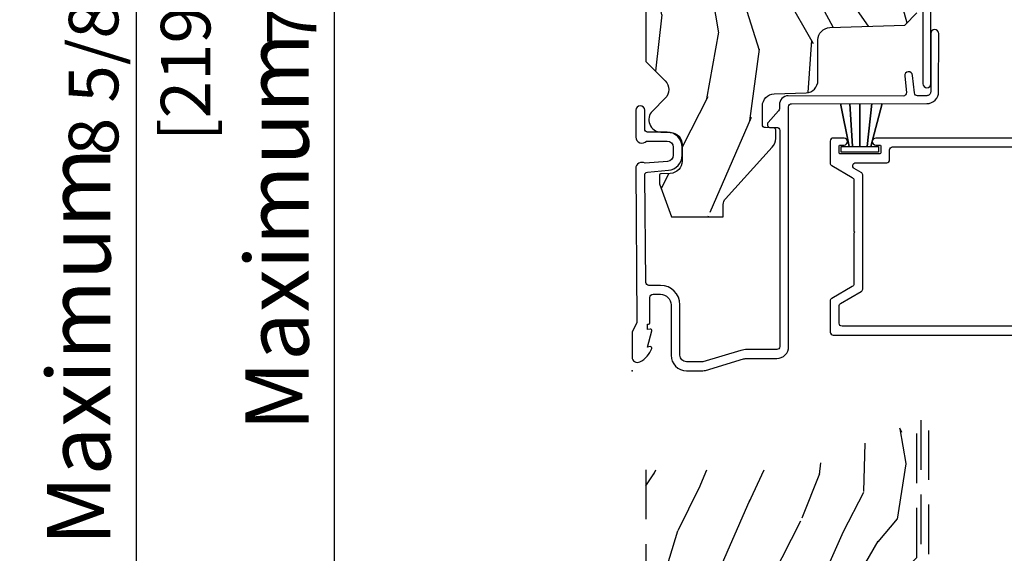
# Model space of a CAD drawing. Units: inches. Extents: x 2 to 172, y 0 to 92.
# Drawn here: x 22 to 27, y 73 to 76 of the extents above; entities that cross this region are included whole.
import ezdxf

# ---------------------------------------------------------------- set-up
doc = ezdxf.new("R2010")
doc.units = ezdxf.units.IN
doc.header["$MEASUREMENT"] = 0
doc.linetypes.add('HIDDEN', pattern=[0.375, 0.25, -0.125])
doc.layers.get('Defpoints').update_dxf_attribs({"color": 253})
doc.layers.add('ZP-ANNO-NPLT', color=7, linetype='Continuous', plot=False)
for name, color, linetype in [('ZP-ANNO-TEXT', 255, 'Continuous'), ('ZP-SECT-ALUM', 63, 'Continuous'), ('ZP-SECT-UNIT-DASH', 155, 'HIDDEN'), ('ZP-SECT-WDHA', 11, 'Continuous'), ('ZP-SECT-WOOD', 104, 'Continuous'), ('ZP-SECT-WSTP', 40, 'Continuous')]:
    doc.layers.add(name, color=color, linetype=linetype)
doc.styles.get("Standard").update_dxf_attribs({"font": 'arial.ttf'})
doc.dimstyles.new('3 inch Tick', dxfattribs={"dimtxt": 0.25, "dimasz": 0.125, "dimexe": 0.09375, "dimexo": 0.25, "dimgap": 0.0875, "dimtad": 1, "dimdec": 4, "dimzin": 10, "dimdsep": 46, "dimlunit": 5, "dimtxsty": 'Standard', "dimblk1": 'ARCHTICK', "dimblk2": 'ARCHTICK', "dimsah": 1, "dimcen": 0.09, "dimclrd": 256, "dimclre": 256, "dimclrt": 255, "dimadec": 3, "dimazin": 2, "dimtfac": 0.75, "dimtdec": 4, "dimtofl": 0, "dimtmove": 2, "dimatfit": 3, "dimfxl": 1, "dimfrac": 2, "dimtolj": 1, "dimtzin": 0, "dimlwd": -1, "dimlwe": -1, "dimarcsym": 0})

# ---------------------------------------------------------------- blocks, each defined once
blk = doc.blocks.new('101CS Vin21 LS IF C G2 (Dual .8125 in 3mm IG) V J L Sc')
at = {"layer": 'ZP-SECT-WDHA'}
h = blk.add_hatch(dxfattribs=at)
h.set_pattern_fill('WOOD3', color=256, scale=2, angle=163, pattern_type=2)
h.set_pattern_definition([(158.2363999999999, (10.90059362039426, -139.3251436170274), (20.45396798290167, -8.344771374467815), [0.240832, -23.84235799999999]), (174.3099, (10.67692791305758, -139.2358483127747), (-8.235181511295936, 0.4263690944681522), [0.305942, -9.892097999999999]), (207.9999999999999, (10.37249418398531, -139.2055150867157), (-0.5847435903937094, -1.91261010378108), [0.2262739999999999, -2.602152]), (209.8476, (10.17270595027558, -139.3117443749141), (-35.54768828883149, -20.50272857977592), [0.438634, -43.42479]), (175.9946, (9.792255577975396, -139.5300503854055), (18.38297247813529, -1.43747674324022), [0.2668339999999993, -26.41649399999995]), (162.9999999999999, (9.526074039141648, -139.5114120275354), (-2.497352921371545, -1.327866102480597), [0.4999999999999999, -1.5]), (153.5376999999999, (9.047921661160132, -139.365226175174), (8.978306718050995, -4.836323452587554), [0.24331, -11.922214]), (157.2894, (10.74271289984398, -139.8415481852475), (16.6287403265194, -7.175302374271592), [0.200998, -19.898754]), (162.9999999999999, (10.55729938274582, -139.7639477491837), (-2.497352921371545, -1.327866102480597), [0.2999999999999999, -1.7]), (191.3008, (10.27040795595691, -139.6762362377668), (-24.54716094300748, -5.04349939423971), [0.2952959999999999, -29.23435]), (215.1249999999999, (9.980836680745341, -139.7341022603738), (10.57415813511433, 7.224071108844607), [0.45607, -22.347438]), (202.2893999999999, (9.607817535375503, -139.9965078951981), (-14.3993751268171, -6.05458602495307), [0.284254, -28.141088]), (169.3402, (9.344803582213544, -140.1043209762324), (-15.88561928555968, 2.765334394382435), [0.362216, -17.748554]), (151.1113, (8.988839001877949, -140.0373193527708), (25.02229161617254, -13.9242548396384), [0.38833, -38.44464599999999]), (156.2902000000001, (10.56144244291588, -140.4344571339445), (-16.62874768410003, 7.175289077572964), [0.3423439999999993, -33.89213999999991]), (166.3664999999999, (10.24799369407737, -140.2967985641003), (-31.18650071420278, 7.44326367411109), [0.340588, -33.718186]), (196.6901, (9.917002642955467, -140.2165182796138), (4.409962367830816, 0.7431255040166713), [0.360556, -6.850548]), (210.4896, (9.571636875222012, -140.3200677193896), (-25.55825994297177, -15.19129255384613), [0.325576, -32.23206399999999]), (177.9314, (9.291080619776693, -140.4852590857818), (-22.79293410148565, 0.6943551067665581), [0.310484, -30.737866]), (162.9999999999999, (8.980799456609958, -140.474051954842), (-2.497352921371545, -1.327866102480597), [0.24, -1.76]), (150.0054, (8.751286315178831, -140.4038827457085), (-16.04400167334359, 9.08790552465111), [0.266834, -26.416494]), (162.9999999999999, (10.4070910513029, -138.8187295430719), (-2.497352921371545, -1.327866102480597), [0, -2]), (26.15239999999993, (10.05161420821644, -139.0237568925384), (-36.87554735843707, -18.00538888531857), [0.438634, -43.42478999999999]), (9.565100000000026, (9.860599832095957, -140.7430339231869), (2.497352076502219, 1.327869099233074), [0.178886, -4.29325]), (351.1301, (10.03699832942786, -140.7133090154655), (12.0603996767767, -1.59585204610721), [0.282842, -13.859292]), (319.8014, (10.31645852928642, -140.7569209025493), (8.393559450670804, -6.748938448303027), [0.152316, -15.07923]), (189.5651, (10.05161420821644, -139.0237568925384), (-2.497352076502219, -1.327869099233074), [0.223606, -4.24853]), (169.7098, (9.83111608655156, -139.0609130271902), (17.79822734718653, -3.350093459302562), [0.342344, -33.89214]), (152.8752999999999, (9.494277601335213, -138.999758837823), (-30.76012413734089, 15.67848221527705), [0.5688579999999999, -56.316992]), (152.6952, (10.96491539543327, -139.1147565707156), (-10.89091849633435, 5.421060729349787), [0.2236059999999996, -22.13707199999995]), (178.5241, (10.7662232173103, -139.0121826054381), (22.79293551970828, -0.6943538178398283), [0.37363, -36.989452]), (205.8789, (10.39271633469133, -139.0025592673342), (31.88084594068393, 15.34964888471386), [0.3821, -37.827846]), (197.6951999999999, (10.04893435979378, -139.1693344265622), (-23.21929303946758, -7.540852312839219), [0.316228, -31.306548]), (172.4623, (9.747668216393294, -139.2654526394076), (-10.14779136076372, 1.011111546693653), [0.364966, -11.80056]), (156.4181, (9.385856201963236, -139.2175771110652), (31.34488541092399, -13.76583238823938), [0.5234499999999999, -51.82156]), (154.8699, (10.8187295430719, -139.5929089486971), (10.89091361125097, -5.421068605812721), [0.2828419999999999, -13.859292]), (174.3099, (10.56265907959116, -139.4727926811362), (-8.235181511295936, 0.4263690944681522), [0.305942, -9.892097999999999]), (205.5103999999999, (10.25822535051887, -139.4424594550771), (26.88614988798455, 12.6938947911933), [0.325576, -32.232064]), (207.9999999999999, (9.964390434048752, -139.5826772922556), (-0.5847435903937094, -1.91261010378108), [0.367696, -2.460732]), (180.3539999999999, (9.639734554270447, -139.755299885578), (27.20289793979688, 0.04876202922805017), [0.335262, -33.190848]), (159.6335000000001, (9.304479861890002, -139.7573714156631), (30.01700107381326, -11.26852463519539), [0.3405879999999993, -33.7181859999999]), (145.8973, (8.985183678957029, -139.6388389409381), (-17.37187083675603, 11.58525502309057), [0.27203, -26.930912]), (154.2538, (10.67254369071053, -140.0710613266786), (-12.80351945054413, 6.005821017315293), [0.2630579999999993, -26.04283399999995]), (177.9314, (10.43559932234905, -139.9567924932122), (-22.79293410148565, 0.6943551067665581), [0.310484, -30.737866]), (195.0053999999999, (10.12531815918231, -139.9455853622724), (11.31727641611973, 2.81411421973526), [0.37736, -18.490604]), (212.8991, (9.760826296329597, -140.0432873679537), (28.64036637139408, 18.43175097613515), [0.4967899999999999, -49.18218]), (178.9454, (9.343707526626787, -140.3131242297084), (8.235181634652655, -0.4263644116476335), [0.291204, -14.269016]), (156.991, (9.052552458579314, -140.3077645328631), (-18.54135163249375, 7.760042155334046), [0.3821, -37.82784599999999]), (139.8014, (8.700851519502265, -140.1584110948299), (-8.3935594506708, 6.748938448303029), [0.152316, -15.07923]), (153.5376999999999, (10.49712066787689, -140.6448441802564), (8.978306718050995, -4.836323452587554), [0.24331, -11.922214]), (173.008, (10.27930239463466, -140.5364227808844), (-22.20819262847393, 2.606951578708777), [0.345254, -34.1801]), (200.4054, (9.93661647532386, -140.4943946866365), (-30.71134915766888, -11.52445423798902), [0.428018, -42.37384999999999]), (192.0546, (10.120199624514, -138.7310180316551), (-15.72724097270063, -3.557234008732978), [0.205912, -20.385348]), (173.7843, (9.918827597968374, -138.7740216004013), (32.35598179133584, -3.61806467381598), [0.427552, -42.327566]), (155.8750000000001, (9.493789864086082, -138.7277298648948), (12.80352490518391, -6.005810314090474), [0.4837359999999992, -15.64077999999998])])
edge = h.paths.add_edge_path()
edge.add_line((5.803551157215281, -0.999999999999968), (5.865551157215208, -0.9379999999999562))
edge.add_line((5.865551157215208, -0.9379999999999562), (5.865551157215208, -0.06249999999996803))
edge.add_line((5.865551157215208, -0.06249999999996803), (5.803051157215208, 3.197442310920451e-14))
edge.add_line((5.803051157215208, 3.197442310920451e-14), (5.553051157215208, 3.552713678800501e-15))
edge.add_line((5.553051157215208, 3.552713678800501e-15), (5.490551157215208, -0.06249999999996803))
edge.add_line((5.490551157215208, -0.06249999999996803), (4.355551157215217, -0.06249999999996803))
edge.add_line((4.355551157215217, -0.06249999999996803), (4.293051157215217, 3.197442310920451e-14))
edge.add_line((4.293051157215217, 3.197442310920451e-14), (3.083551157215197, 3.197442310920451e-14))
edge.add_line((3.083551157215197, 3.197442310920451e-14), (3.013551157215204, -0.06999999999998963))
edge.add_line((3.013551157215204, -0.06999999999998963), (2.271743916803189, -0.0699999999999612))
edge.add_arc((2.227551157215203, -0.05399999999994165), 0.04700000000002336, 199.9028018866882, 340.09719811331183, ccw=False)
edge.add_line((2.183358397627217, -0.0699999999999612), (1.561232398082325, -0.0699999999999612))
edge.add_line((1.561232398082325, -0.0699999999999612), (1.463391777648781, -0.1678406204335339))
edge.add_arc((1.41955115721521, -0.1239999999999704), 0.06200000000000128, 224.9999999999951, 315.00000000000495, ccw=False)
edge.add_line((1.375710536781639, -0.1678406204335339), (1.311041227078846, -0.1031713107307404))
edge.add_arc((1.267200606645275, -0.1470119311643003), 0.06199999999999631, 44.99999999999716, 177.9999999999827)
edge.add_line((1.205238375370101, -0.1448481623687279), (1.203551157215202, -0.1931637687955536))
edge.add_arc((1.141588925940027, -0.1909999999999847), 0.06199999999999648, 270.0000000000051, 357.9999999999882, ccw=False)
edge.add_line((1.141588925940027, -0.2529999999999824), (1.058513388490383, -0.2529999999999824))
edge.add_arc((1.058513388490383, -0.1909999999999918), 0.0619999999999917, 182.0000000000076, 269.9999999999992, ccw=False)
edge.add_line((0.9965511572152081, -0.1931637687955536), (0.9949618164829133, -0.1476510050329374))
edge.add_arc((0.9849679082127238, -0.1479999999999677), 0.009999999999994893, 2.000000000033781, 90.0000000000216)
edge.add_line((0.9849679082127238, -0.1379999999999733), (0.9435511572151825, -0.1379999999999733))
edge.add_line((0.9435511572151825, -0.1379999999999733), (0.7765511572152093, -0.1987830291224064))
edge.add_line((0.7765511572152093, -0.1987830291224064), (0.7765511572152093, -0.459999999999976))
edge.add_line((0.7765511572152093, -0.459999999999976), (0.8391541875955397, -0.459999999999976))
edge.add_arc((0.8391541875955539, -0.5019999999999811), 0.04200000000000426, 45.000000000012506, 90.0000000000141, ccw=False)
edge.add_line((0.8688526724053816, -0.4723015151901357), (1.128391777648773, -0.7068406204335268))
edge.add_arc((1.172232398082343, -0.6629999999999612), 0.06200000000000684, 224.9999999999933, 269.9999999999951)
edge.add_line((1.172232398082343, -0.7249999999999694), (1.216093810746571, -0.7249999999999694))
edge.add_arc((1.216093810746571, -0.7149999999999714), 0.009999999999995013, 269.9999999999797, 357.9999999999653)
edge.add_line((1.226087719016761, -0.7153489949670053), (1.227551157215203, -0.6734416080527446))
edge.add_arc((1.243541410447506, -0.6739999999999853), 0.01599999999999721, 89.99999999999841, 177.9999999999884, ccw=False)
edge.add_line((1.243541410447506, -0.6579999999999906), (1.336588925940021, -0.6579999999999622))
edge.add_arc((1.336588925940006, -0.7199999999999633), 0.0620000000000015, 1.9999999999901092, 89.99999999998948, ccw=False)
edge.add_line((1.398551157215195, -0.7178362312044193), (1.403276898961309, -0.8781637687955289))
edge.add_arc((1.465239130236498, -0.8759999999999799), 0.06200000000000327, 181.9999999999916, 269.9999999999879)
edge.add_line((1.465239130236483, -0.9379999999999846), (1.670588925940024, -0.9379999999999846))
edge.add_arc((1.670588925940024, -0.9999999999999751), 0.06199999999999006, 2.0000000000060822, 90.00000000000063, ccw=False)
edge.add_line((1.732551157215198, -0.9978362312044133), (1.745756927015464, -1.375999999999973))
edge.add_line((1.745756927015464, -1.375999999999973), (1.807756927015447, -1.437999999999985))
edge.add_line((1.807756927015447, -1.437999999999985), (3.359720176661995, -1.437999999999985))
edge.add_arc((3.35972017666198, -1.376000000000069), 0.0619999999999139, 270.0000000000082, 358.0000000000093)
edge.add_line((3.421682407937084, -1.378163768795613), (3.431064672610319, -1.109490861245401))
edge.add_line((3.431064672610319, -1.109490861245401), (3.335551157215207, -1.104485210012026))
edge.add_line((3.335551157215207, -1.104485210012026), (3.341308112401919, -0.9946359611890294))
edge.add_line((3.341308112401919, -0.9946359611890294), (3.443660070151964, -0.999999999999968))
edge.add_line((3.443660070151964, -0.999999999999968), (3.973761469783994, -0.9999999999999964))
edge.add_arc((3.97376146978398, -0.9379999999999882), 0.06200000000000805, 270.0000000000172, 358.0000000000304)
edge.add_line((4.035723701059169, -0.9401637687955109), (4.0425511572152, -0.7446510050329458))
edge.add_arc((4.052545065485404, -0.7449999999999584), 0.01000000000000788, 90.00000000005599, 178.0000000000589, ccw=False)
edge.add_line((4.05254506548539, -0.7349999999999532), (4.101557248945028, -0.7349999999999532))
edge.add_arc((4.101557248945014, -0.7449999999999584), 0.010000000000007, 1.9999999999380975, 89.99999999994913, ccw=False)
edge.add_line((4.111551157215217, -0.7446510050329458), (4.118378613371249, -0.9401637687955393))
edge.add_arc((4.180340844646423, -0.9380000000000024), 0.0619999999999934, 181.9999999999832, 269.9999999999968)
edge.add_line((4.180340844646423, -0.9999999999999964), (5.803551157215281, -0.999999999999968))
at = {"layer": 'ZP-ANNO-NPLT'}
blk.add_point((0, 3.552713678800501e-15), dxfattribs=at)
at = {"layer": 'ZP-SECT-ALUM', "flags": 128}
for points in [[(1.219999999999999, -0.06399999999996098), (1.315500000000014, -0.0639999999999894, 1), (1.315500000000014, -0.01899999999997348), (1.180000000000007, -0.01899999999997348, 0.699052197808712), (1.159999999999997, -0.07368543856460619), (1.160000000000025, -0.1769999999999605, -0.4142135623730949), (1.129000000000019, -0.2079999999999664), (1.088176526631742, -0.2079999999999664, -0.3888787318530328), (1.057294490990898, -0.1797018280251415), (1.047372572803937, -0.06629378420444354, 0.5873362622314464), (1.021000000000015, -0.01899999999997348), (0.2504092751525491, -0.02500000000003055, -0.1053572404191309), (0.2438868617065282, -0.02361020611902731), (0.19411313829346, -0.00138979388099969, 0.105357240419126), (0.1875907248474675, 3.552713678800501e-15), (0.06900000000001683, 3.552713678800501e-15, 0.5602055028645834), (0.04494949289460237, -0.03927082344315735, 0.1875261658577898), (0.112550330234086, -0.09955737127495112, 0.5801720142766194), (0.1218936542711049, -0.09178446275629071), (0.1194630815725759, -0.07799999999997098), (0.2011988260668431, -0.09976430132845948, 0.5481110662885297), (0.2098936542710987, -0.09178446275629071), (0.2074630815725698, -0.0779999999999994), (0.2350000000000136, -0.07799999999997098), (0.2350000000000136, -0.08300527610213848, 0.4142135623730872), (0.2420000000000186, -0.09000527610214348), (0.3700000000000045, -0.09000527610214348, -0.4142135623730829), (0.3859999999999957, -0.1060052761021346), (0.3859999999999957, -0.1439999999999735, -0.4142135623730949), (0.3329999999999984, -0.1969999999999992), (0.07800000000000296, -0.1969999999999992, 0.414213562373099), (0, -0.2749999999999737), (2.842170943040401e-14, -0.3574055902767235, 0.07288201792566641), (0.001892089726766244, -0.3703171382812762), (0.05947721369767578, -0.5625771489583222, -0.07288201792566615), (0.06200000000001182, -0.5797925462977069), (0.0619999999999834, -0.7302200261182996, 0.4180014854047192), (0.1227749046439897, -0.7902150219329052), (1.333349567878017, -0.7902150219329052, -0.4142135623730948), (1.348542042992662, -0.8050200447255484), (1.348638168419001, -1.487925300012986, 0.4142135623730935), (1.40940806887761, -1.547145391183559), (1.702646443978693, -1.547941311057755, 1), (1.702129840882691, -1.507944647181361), (1.408891465781579, -1.507148727307165, -0.4142135623731867), (1.388634832295395, -1.487408696916983), (1.3880363674877, -1.441074100902593, -0.3888787318530622), (1.402434802553131, -1.424947683836788), (1.491464256320569, -1.415998585084477, 1), (1.487463680107737, -1.376199145516008), (1.404701825938758, -1.384518235149155, -0.4400105308918184), (1.387102929903051, -1.368805100560163), (1.388344980708055, -0.7879677984652425, 0.4142135623731112), (1.342767555364091, -0.7435527300873126), (1.322507682470302, -0.7438131824353285, -0.1886808286207115), (1.312276997213928, -0.739961605863865), (1.253110741921972, -0.6866880703130356, 0.654007821741649), (1.228075033872955, -0.6980289688561889), (1.228488316349768, -0.7300262999572986, -0.4142135623731233), (1.213683293557125, -0.7452187750719723), (0.1221937261609867, -0.7452187750719723, -0.4180014854046655), (0.1069999999999993, -0.730220026118328), (0.1069999999999993, -0.5797925462976501, 0.07288201792566687), (0.1025851239709255, -0.5496656009537411), (0.04500000000001592, -0.3574055902766951), (0.04500000000001592, -0.2749999999999737, -0.414213562373095), (0.07800000000000296, -0.2419999999999867), (0.3329999999999984, -0.2419999999999867, 0.4142135623730911), (0.4310000000000116, -0.1439999999999735), (0.4309999999999832, -0.08500000000003283, -0.4142135623730958), (0.445999999999998, -0.07000000000001805), (0.988255032389759, -0.06399999999996098, -0.3888787318530059), (1.003197952861143, -0.07769266385875184), (1.012465729576775, -0.1836238364487564, 0.3888787318530844), (1.088176526631742, -0.2529999999999824), (1.129000000000019, -0.2529999999999824, 0.4142135623730951), (1.205000000000013, -0.1769999999999605), (1.205000000000013, -0.07899999999997576, -0.414213562373095)], [(3.471064668626241, -1.452942979119552), (3.471064668626241, -1.085942979119562, 0.4142135623730951), (3.416064668626234, -1.030942979119555), (3.366064668626223, -1.030942979119555, 1), (3.366064668626223, -1.070942979119575), (3.416064668626234, -1.070942979119547, -0.4142135623731055), (3.43106466862622, -1.085942979119562), (3.431064668626249, -1.452942979119552, -0.4142135623731178), (3.416064668626234, -1.467942979119567), (1.449064668626249, -1.467942979119567, 1), (1.449064668626249, -1.507942979119559), (3.416064668626234, -1.507942979119559, 0.4142135623730947)]]:
    blk.add_lwpolyline(points, format="xyb", close=True, dxfattribs=at)
at = {"layer": 'ZP-SECT-ALUM'}
for points in [[(1.17485448631615, -3.001698839066517), (1.17485448631615, -1.230007747852536, 0.9999999999999998), (1.139854486316125, -1.230007747852536), (1.139854486316125, -1.250007755581674, -0.4142135623730951), (1.134854486316129, -1.255007755581669), (1.099854486316104, -1.255007755581669, -0.4142135623730951), (1.094854486316109, -1.250007755581674), (1.094854486316109, -1.050007755581671, -0.4142135623730951), (1.099854486316104, -1.045007755581661), (1.134854486316129, -1.045007755581675, -0.4142135623730951), (1.139854486316125, -1.050007755581671), (1.139854486316125, -1.070007747852539, 0.9999999999999998), (1.17485448631615, -1.070007747852539), (1.17485448631615, -1.015000000000011, 0.4142135623730951), (1.159854486316164, -1.000000000000011), (1.048657817704196, -1.000000000000011, 0.2679553583470789), (1.035667264064813, -1.007500298929838), (0.9756175454920992, -1.111514990029004, -0.2679553583472531), (0.9626269918527157, -1.119015288958845), (0.7051084863161634, -1.119015288958831), (0.700108486316168, -1.124015288958827), (0.6951084863161725, -1.119015288958831), (0.4383319807795658, -1.119015288958817), (0.4383318313164466, -1.119015202665135, -0.2679553583467398), (0.4253412776770631, -1.111514903735323), (0.3652882450011532, -1.00749999999999, 0.2679491924311208), (0.3522978639443579, -0.9999999999999964), (0.1948544863161317, -0.9999999999999964, 0.4142135623730951), (0.1798544863161453, -1.014999999999983), (0.1798544863161453, -3.209698839066558, 0.4142135623730909)], [(0.2248544863161044, -3.179698839066557), (0.2248544863161044, -1.059999999999999, -0.4142135623730951), (0.2398544863161476, -1.044999999999984), (0.3263197024656108, -1.044999999999984, -0.2679553583471536), (0.3393102561049943, -1.052500298929825), (0.3993599746777079, -1.156514990028992, 0.2679553583471902), (0.4123505283170914, -1.164015288958833), (0.9886084443150764, -1.164015288958833, 0.2679553583470632), (1.001598997954517, -1.156514990029006), (1.021863932676723, -1.121413228099438, -0.7673361281241773), (1.04985448631615, -1.128912929169612), (1.04985448631615, -1.28500775558167, 0.4142135623730951), (1.064854486316136, -1.300007755581671), (1.114854486316148, -1.300007755581671, -0.4142135623730951), (1.129854486316134, -1.315007755581671), (1.129854486316134, -2.615515288958829, -0.9999999999999998)]]:
    blk.add_lwpolyline(points, format="xyb", dxfattribs=at)
at = {"layer": 'ZP-SECT-WOOD', "flags": 128}
blk.add_lwpolyline([(2.183358397627217, -0.0699999999999612), (1.561232398082325, -0.0699999999999612), (1.463391777648781, -0.1678406204335339, -0.4142135623731455), (1.375710536781639, -0.1678406204335339), (1.311041227078846, -0.1031713107307404, 0.6556287290969474), (1.205238375370101, -0.1448481623687279), (1.203551157215202, -0.1931637687955536, -0.4040262258350708), (1.141588925940027, -0.2529999999999824), (1.058513388490383, -0.2529999999999824, -0.4040262258351139), (0.9965511572152081, -0.1931637687955536), (0.9949618164829133, -0.1476510050329374, 0.4040262258350961), (0.9849679082127238, -0.1379999999999733), (0.9435511572151825, -0.1379999999999733), (0.7765511572152093, -0.1987830291224064), (0.7765511572152093, -0.459999999999976), (0.8391541875955397, -0.459999999999976, -0.1989123673796648), (0.8688526724053816, -0.4723015151901357), (1.128391777648773, -0.7068406204335282, 0.1989123673796664), (1.172232398082343, -0.7249999999999694), (1.216093810746571, -0.7249999999999694, 0.4040262258350844), (1.226087719016761, -0.7153489949670053), (1.227551157215203, -0.6734416080527446, -0.4040262258351061), (1.243541410447506, -0.6579999999999906), (1.336588925940021, -0.6579999999999622, -0.404026225835154), (1.398551157215195, -0.7178362312044193), (1.403276898961309, -0.8781637687955275, 0.4040262258351383), (1.465239130236483, -0.9379999999999846), (1.670588925940024, -0.9379999999999846, -0.4040262258351288), (1.732551157215198, -0.9978362312044133), (1.745756927015464, -1.375999999999973), (1.807756927015447, -1.437999999999985)], format="xyb", dxfattribs=at)
at = {"layer": 'ZP-SECT-WSTP'}
blk.add_lwpolyline([(1.132929834762621, -1.204475077451416), (1.132929834762621, -1.243892060272184), (1.102929834762648, -1.243892060272184), (1.102929834762648, -1.055892060272196), (1.132929834762621, -1.055892060272196), (1.132929834762621, -1.095309043092964), (1.348576810398583, -1.052018628971602), (1.132929834762621, -1.095309043092964), (1.132929834762621, -1.112850498303242), (1.348583553453537, -1.099923411751419), (1.132929834762621, -1.112850498303242), (1.132929834762621, -1.14989206027219), (1.348590582744336, -1.149861703965538), (1.132929834762621, -1.14989206027219), (1.132929834762621, -1.186933622241138), (1.34859904181566, -1.209957606591068), (1.132929834762621, -1.186933622241138), (1.132929834762621, -1.204475077451416), (1.348606370244738, -1.262021071187011), (1.132929834762621, -1.204475077451416)], dxfattribs=at)
blk = doc.blocks.new('_ArchTick')
at = {"color": 0, "linetype": 'ByBlock', "const_width": 0.15}
blk.add_lwpolyline([(-0.5, -0.5), (0.5, 0.5)], dxfattribs=at)
blk = doc.blocks.new('*D162')
at = {"layer": 'Defpoints', "color": 0, "transparency": 16777216}
for p in [(22.50000000000055, 80.11555115721525), (24.99949999999998, 80.11555115721525), (25.00000000000002, 71.50000000000003)]:
    blk.add_point(p, dxfattribs=at)
at = {"layer": 'ZP-ANNO-TEXT', "color": 2, "transparency": 16777216}
for p, q in [((24.74949999999998, 80.11555115721525), (22.40625000000055, 80.11555115721525)), ((22.50000000000055, 71.50000000000003), (22.50000000000055, 80.11555115721525)), ((24.75000000000002, 71.50000000000003), (22.40625000000055, 71.50000000000003))]:
    blk.add_line(p, q, dxfattribs=at)
at = {"layer": 'ZP-ANNO-TEXT', "color": 2, "transparency": 16777216, "xscale": 0.125, "yscale": 0.125, "zscale": 0.125}
for p, rotation in [((22.50000000000055, 80.11555115721525), 90), ((22.50000000000055, 71.50000000000003), 270)]:
    blk.add_blockref('_ArchTick', p, dxfattribs=dict(at, rotation=rotation))
at = {"layer": 'ZP-ANNO-TEXT', "color": 255, "transparency": 16777216, "char_height": 0.25, "attachment_point": 5, "rotation": 90}
for s, insert in [('\\A1;8 5/8"', (22.28323669849989, 75.80777557860762)), ('\\A1;[219] ', (22.7477148703962, 75.80777557860762))]:
    blk.add_mtext(s, dxfattribs=dict(at, insert=insert))
blk = doc.blocks.new('*D163')
at = {"layer": 'Defpoints', "color": 0, "transparency": 16777216}
for p in [(23.49955062598284, 80.11555115721525), (24.99949999999998, 80.11555115721525), (24.21250490200315, 72.80356009697249)]:
    blk.add_point(p, dxfattribs=at)
at = {"layer": 'ZP-ANNO-TEXT', "color": 2, "transparency": 16777216}
for p, q in [((24.74949999999998, 80.11555115721525), (23.40580062598284, 80.11555115721525)), ((23.49955062598284, 72.80356009697249), (23.49955062598284, 80.11555115721525)), ((23.96250490200315, 72.80356009697249), (23.40580062598284, 72.80356009697249))]:
    blk.add_line(p, q, dxfattribs=at)
at = {"layer": 'ZP-ANNO-TEXT', "color": 2, "transparency": 16777216, "xscale": 0.125, "yscale": 0.125, "zscale": 0.125}
for p, rotation in [((23.49955062598284, 80.11555115721525), 90), ((23.49955062598284, 72.80356009697249), 270)]:
    blk.add_blockref('_ArchTick', p, dxfattribs=dict(at, rotation=rotation))
at = {"layer": 'ZP-ANNO-TEXT', "color": 255, "transparency": 16777216, "char_height": 0.25, "attachment_point": 5, "rotation": 90}
for s, insert in [('\\A1;7 5/16"', (23.28278732448218, 76.45955562709386)), ('\\A1;[186]', (23.74726549637849, 76.45955562709386))]:
    blk.add_mtext(s, dxfattribs=dict(at, insert=insert))
blk = doc.blocks.new('112FCD - Dashed Fin - 42G7')
blk.add_point((0, 0))
at = {"layer": 'ZP-SECT-UNIT-DASH', "ltscale": 0.75}
blk.add_lwpolyline([(1.15295557149814, -0.07115252081361234), (1.151364816165582, -0.1757051039482747, -0.4065052828544343), (1.121703547165893, -0.2052468369066105), (1.097568489408701, -0.205516570432664, -0.4174906031061478), (1.067233230195654, -0.1755184438034831), (1.067233230195654, 0.01211505884185726, -0.4142135623730951), (1.097233230195656, 0.0421150588418584), (1.271749999999983, 0.0421150588418584, 0.4142135623730982), (1.301749999999984, 0.07211505884185954), (1.301749999999984, 0.6249999999999858)], format="xyb", dxfattribs=at)
blk = doc.blocks.new('127MFD - InSwing Door Dashed Max Jamb Depth')
at = {"layer": 'ZP-SECT-UNIT-DASH'}
h = blk.add_hatch(dxfattribs=at)
h.set_pattern_fill('WOOD3', color=256, scale=2, angle=73, style=0, pattern_type=2)
h.set_pattern_definition([(68.23640000000003, (-1.369899539240635, -1.844435870393127), (-8.34477137446781, -20.45396798290167), [0.240832, -23.842358]), (84.3099, (-1.280604234987919, -1.620770163056449), (0.42636909446815, 8.235181511295936), [0.305942, -9.892097999999999]), (118, (-1.250271008928877, -1.316336433984176), (-1.91261010378108, 0.5847435903937088), [0.226274, -2.602152]), (119.8476, (-1.356500297127326, -1.116548200274451), (-20.50272857977592, 35.54768828883149), [0.4386339999999998, -43.42478999999997]), (85.9946, (-1.574806307618672, -0.7360978279742625), (-1.437476743240215, -18.38297247813529), [0.2668339999999998, -26.41649399999999]), (73, (-1.556167949748541, -0.4699162891405138), (-1.327866102480597, 2.497352921371545), [0.5, -1.5]), (63.53769999999998, (-1.409982097387172, 0.008236088841002243), (-4.836323452587552, -8.978306718050995), [0.24331, -11.922214]), (67.28939999999999, (-1.886304107460674, -1.686555149842846), (-7.175302374271586, -16.6287403265194), [0.200998, -19.898754]), (73, (-1.808703671396856, -1.501141632744691), (-1.327866102480597, 2.497352921371545), [0.3, -1.7]), (101.3008, (-1.720992159980042, -1.214250205955778), (-5.043499394239715, 24.54716094300748), [0.295296, -29.23435]), (125.125, (-1.778858182586958, -0.9246789307442072), (7.224071108844608, -10.57415813511433), [0.45607, -22.347438]), (112.2894, (-2.041263817411277, -0.551659785374369), (-6.054586024953074, 14.3993751268171), [0.2842539999999998, -28.14108799999999]), (79.3402, (-2.149076898445628, -0.2886458322124099), (2.76533439438243, 15.88561928555968), [0.362216, -17.748554]), (61.11129999999999, (-2.082075274983964, 0.06731874812318495), (-13.92425483963839, -25.02229161617255), [0.38833, -38.444646]), (66.29019999999998, (-2.479213056157747, -1.505284692914742), (7.17528907757296, 16.62874768410003), [0.342344, -33.89214]), (76.3665, (-2.341554486313498, -1.191835944076217), (7.443263674111081, 31.18650071420278), [0.340588, -33.718186]), (106.6901, (-2.261274201827035, -0.8608448929543329), (0.7431255040166724, -4.409962367830815), [0.360556, -6.850548]), (120.4896, (-2.364823641602811, -0.5154791252208781), (-15.19129255384614, 25.55825994297176), [0.325576, -32.232064]), (87.93140000000001, (-2.530015007994947, -0.2349228697755592), (0.6943551067665528, 22.79293410148564), [0.310484, -30.737866]), (73, (-2.518807877055167, 0.07535829339117583), (-1.327866102480597, 2.497352921371545), [0.24, -1.76]), (60.00539999999998, (-2.448638667921713, 0.3048714348223029), (9.087905524651106, 16.04400167334359), [0.266834, -26.416494]), (73, (-0.8634854652850947, -1.350933301301765), (-1.327866102480597, 2.497352921371545), [0, -2]), (296.1524000000001, (-1.068512814751642, -0.9954564582153012), (-18.00538888531858, 36.87554735843706), [0.438634, -43.42479]), (279.5651, (-2.787789845400084, -0.8044420820948233), (1.327869099233074, -2.497352076502219), [0.1788859999999999, -4.293249999999996]), (261.1301, (-2.758064937678682, -0.9808405794267259), (-1.595852046107206, -12.0603996767767), [0.282842, -13.859292]), (229.8014, (-2.801676824762524, -1.260300779285288), (-6.748938448303024, -8.393559450670804), [0.152316, -15.07923]), (99.56509999999996, (-1.068512814751642, -0.9954564582153012), (-1.327869099233074, 2.497352076502219), [0.2236059999999999, -4.248529999999999]), (79.7098, (-1.105668949403409, -0.7749583365504122), (-3.350093459302556, -17.79822734718652), [0.342344, -33.89214]), (62.87529999999996, (-1.044514760036193, -0.4381198513340792), (15.67848221527704, 30.76012413734089), [0.568858, -56.31699200000001]), (62.69520000000001, (-1.159512492928769, -1.908757645432118), (5.421060729349783, 10.89091849633435), [0.223606, -22.137072]), (88.5241, (-1.056938527651241, -1.710065467309164), (-0.6943538178398221, -22.79293551970828), [0.37363, -36.989452]), (115.8789, (-1.047315189547362, -1.336558584690195), (15.34964888471387, -31.88084594068392), [0.3821, -37.827846]), (107.6952, (-1.214090348775386, -0.9927766097926423), (-7.540852312839225, 23.21929303946757), [0.316228, -31.306548]), (82.4623, (-1.310208561620811, -0.6915104663921596), (1.01111154669365, 10.14779136076372), [0.364966, -11.80056]), (66.41809999999998, (-1.262333033278409, -0.329698451962102), (-13.76583238823937, -31.34488541092399), [0.52345, -51.82156]), (64.86989999999992, (-1.637664870910285, -1.762571793070748), (-5.421068605812717, -10.89091361125097), [0.282842, -13.859292]), (84.3099, (-1.517548603349397, -1.506501329590009), (0.42636909446815, 8.235181511295936), [0.305942, -9.892097999999999]), (115.5104, (-1.487215377290354, -1.202067600517736), (12.69389479119331, -26.88614988798455), [0.325576, -32.232064]), (118, (-1.627433214468766, -0.9082326840476043), (-1.91261010378108, 0.5847435903937088), [0.367696, -2.460732]), (90.35399999999996, (-1.800055807791239, -0.5835768042693132), (0.04876202922805728, -27.20289793979688), [0.335262, -33.190848]), (69.63350000000003, (-1.802127337876271, -0.2483221118888679), (-11.26852463519538, -30.01700107381327), [0.340588, -33.718186]), (55.89729999999997, (-1.683594863151285, 0.07097407104411957), (11.58525502309056, 17.37187083675603), [0.27203, -26.930912]), (64.2538, (-2.115817248891801, -1.616385940709392), (6.005821017315288, 12.80351945054413), [0.263058, -26.042834]), (87.93140000000001, (-2.001548415425361, -1.379441572347901), (0.6943551067665528, 22.79293410148564), [0.310484, -30.737866]), (105.0054, (-1.990341284485581, -1.06916040918118), (2.814114219735262, -11.31727641611973), [0.37736, -18.490604]), (122.8991, (-2.088043290166922, -0.7046685463284632), (18.43175097613515, -28.64036637139408), [0.49679, -49.18218]), (88.94539999999999, (-2.357880151921592, -0.287549776625653), (-0.4263644116476313, -8.235181634652655), [0.291204, -14.269016]), (66.99100000000001, (-2.352520455076274, 0.003605291421820311), (7.760042155334039, 18.54135163249375), [0.3821, -37.827846]), (49.80139999999996, (-2.203167017043114, 0.3553062304988686), (6.748938448303026, 8.393559450670802), [0.152316, -15.07923]), (63.53769999999998, (-2.689600102469626, -1.440962917875751), (-4.836323452587552, -8.978306718050995), [0.24331, -11.922214]), (83.00800000000001, (-2.581178703097635, -1.223144644633521), (2.606951578708771, 22.20819262847393), [0.345254, -34.1801]), (110.4054, (-2.539150608849695, -0.8804587253227254), (-11.52445423798903, 30.71134915766887), [0.428018, -42.37385]), (102.0546, (-0.7757739538682813, -1.064041874512853), (-3.557234008732982, 15.72724097270063), [0.205912, -20.385348]), (83.7843, (-0.8187775226144964, -0.8626698479672399), (-3.618064673815971, -32.35598179133584), [0.4275519999999998, -42.32756599999997]), (65.87499999999999, (-0.772485787107982, -0.4376321140849484), (-6.00581031409047, -12.80352490518391), [0.4837359999999999, -15.64078])])
edge = h.paths.add_edge_path()
edge.add_line((1.433999999999983, -0.25), (0.8749999999999858, -0.5))
edge.add_line((0.8749999999999858, -0.5), (0.06999999999997897, -0.5))
edge.add_line((0.06999999999997897, -0.5), (0.06999999999997897, -1.178767601917627))
edge.add_line((0.06999999999997897, -1.178767601917627), (0.1678406204335232, -1.276608222351172))
edge.add_arc((0.1239999999999526, -1.320448842784742), 0.06200000000000661, 315, 405, ccw=False)
edge.add_line((0.1678406204335232, -1.364289463218313), (0.1031713107307439, -1.428958772921135))
edge.add_arc((0.1470119311642861, -1.472799393354705), 0.06199999999998652, 494.9999999999814, 628.0000000000132)
edge.add_line((0.1448481623687456, -1.53476162462988), (0.2081637687955151, -1.53644884278475))
edge.add_arc((0.2059999999999178, -1.598411074059968), 0.06200000000003457, 359.99999999998687, 447.99999999996203, ccw=False)
edge.add_line((0.267999999999958, -1.598411074059982), (0.2679999999999438, -1.691486611509561))
edge.add_arc((0.2059999999999178, -1.691486611509589), 0.06200000000002603, 272.00000000005156, 360.00000000002626, ccw=False)
edge.add_line((0.2081637687955293, -1.753448842784792), (0.1476510050329551, -1.755038183517058))
edge.add_arc((0.1479999999999535, -1.765032091787248), 0.009999999999997535, 451.9999999998477, 540)
edge.add_line((0.1379999999999626, -1.765032091787248), (0.1379999999999626, -1.806448842784789))
edge.add_line((0.1379999999999626, -1.806448842784789), (0.1987830291223958, -1.973448842784762))
edge.add_line((0.1987830291223958, -1.973448842784762), (0.4599999999999653, -1.973448842784762))
edge.add_line((0.4599999999999653, -1.973448842784762), (0.460000000000008, -1.910845812404389))
edge.add_arc((0.5019999999999953, -1.910845812404446), 0.04199999999998738, 494.9999999999314, 539.9999999999225, ccw=False)
edge.add_line((0.4723015151902104, -1.88114732759459), (0.7318406204335446, -1.621608222351185))
edge.add_arc((0.6879999999999882, -1.577767601917614), 0.06199999999999656, 314.9999999999907, 359.9999999999868)
edge.add_line((0.7499999999999858, -1.577767601917628), (0.7499999999999716, -1.5339061892534))
edge.add_arc((0.7399999999999665, -1.5339061892534), 0.01000000000000512, 360, 447.9999999999895)
edge.add_line((0.7403489949669932, -1.523912280983211), (0.6984416080527183, -1.522448842784797))
edge.add_arc((0.6989999999999981, -1.506458589552466), 0.01600000000002734, 179.9999999998982, 267.9999999998609, ccw=False)
edge.add_line((0.6829999999999785, -1.506458589552437), (0.6829999999999643, -1.413411074059979))
edge.add_arc((0.7450000000000045, -1.413411074059979), 0.06200000000004025, 452.0000000000375, 540, ccw=False)
edge.add_line((0.7428362312044072, -1.351448842784748), (0.8781637687955453, -1.346723101038663))
edge.add_arc((0.8759999999999906, -1.284760869763488), 0.06199999999999048, 272, 360)
edge.add_line((0.937999999999974, -1.284760869763488), (0.937999999999974, -1.079411074059976))
edge.add_arc((0.9999999999999716, -1.079411074059976), 0.06199999999999761, 452.0000000000131, 540, ccw=False)
edge.add_line((0.9978362312044027, -1.017448842784802), (1.375999999999962, -1.004243072984536))
edge.add_line((1.375999999999962, -1.004243072984536), (1.437999999999974, -0.9422430729845246))
edge.add_line((1.437999999999974, -0.9422430729845246), (1.433999999999983, -0.25))
at = {"layer": 'ZP-ANNO-NPLT'}
blk.add_point((0, -2.75), dxfattribs=at)
at = {"layer": 'ZP-SECT-UNIT-DASH'}
for points in [[(0.06999999999997897, -0.5), (0.06999999999997897, -1.178767601917627), (0.1678406204335232, -1.276608222351172, -0.4142135623729657), (0.1678406204335374, -1.364289463218284), (0.1031713107307297, -1.428958772921163, 0.6615537708095014), (0.1458726649411943, -1.534788925313507), (0.2071392662230238, -1.536421542101124, -0.4088414548591508), (0.267999999999958, -1.598411074059953), (0.267999999999958, -1.691486611509589, -0.4040262258350177), (0.2081637687955151, -1.753448842784792), (0.1476510050329551, -1.755038183517058, 0.4040262258355061), (0.1379999999999626, -1.765032091787248), (0.1379999999999626, -1.806448842784789), (0.1987830291223958, -1.973448842784762), (0.4599999999999653, -1.973448842784762), (0.4600000000000222, -1.910845812404389, -0.1989123673793912), (0.4723015151901677, -1.881147327594633), (0.7318406204335446, -1.621608222351185, 0.1989123673796258), (0.7499999999999858, -1.577767601917614), (0.7499999999999858, -1.5339061892534, 0.4040262258352982), (0.7403489949669932, -1.523912280983211), (0.6984416080527609, -1.522448842784797, -0.4040262258353001), (0.6829999999999785, -1.506458589552466), (0.6829999999999785, -1.413411074059937, -0.4040262258352008), (0.7428362312044499, -1.351448842784748), (0.878163768795531, -1.346723101038663, 0.4040262258352001), (0.937999999999974, -1.284760869763488), (0.937999999999974, -1.079411074059962, -0.4040262258351374), (0.9978362312044027, -1.017448842784802), (1.375999999999962, -1.004243072984536), (1.437999999999974, -0.9422430729845246), (1.437999999999974, -0.25)], [(1.457999999999956, -0.25), (1.457999999999956, -1.300935327389652, 1), (1.497999999999919, -1.300935327389652), (1.497999999999934, -0.25)]]:
    blk.add_lwpolyline(points, format="xyb", dxfattribs=at)
blk.add_lwpolyline([(0.7951911702632373, -1.416745452927557, -0.414213562373093), (0.8099961930558806, -1.401552977812912), (1.489615894774985, -1.392774904644, 0.414213562373098), (1.548835985945558, -1.332005004185419), (1.545035235581665, -1.03774169845201, 1), (1.505038571705242, -1.038258301548012), (1.508839322069193, -1.332521607281421, -0.4142135623730912), (1.489099291678983, -1.352778240767634), (1.442764695664593, -1.353376705575272, -0.388878731853033), (1.426638278598816, -1.338978270509813), (1.417689179846533, -1.249948816742403, 1), (1.377889740278064, -1.253949392955235), (1.386208829911183, -1.336711247124242, -0.4400105308917565), (1.370495695322219, -1.354310143159921), (0.7944808410062336, -1.361750040097547, 0.4142135623730972), (0.7500657726283038, -1.407327465441483), (0.7503262249763196, -1.427492317529641, -0.1886808286207808), (0.7464746484048277, -1.437723002786072), (0.6932011128539983, -1.496889258077999, 0.6540078217416564), (0.7045420113971517, -1.521924966127017), (0.7365393424982898, -1.521511683650203, -0.4142135623731038), (0.7517318176129351, -1.536316706442847), (0.7452187750719617, -2.627806273838985, -0.418001485404665), (0.7302200261183174, -2.642999999999972), (0.5797925462976963, -2.642999999999972, 0.07288201792569919), (0.5496656009537872, -2.647414876029075), (0.3574055902767412, -2.704999999999984), (0.2749999999999631, -2.704999999999984, -0.4142135623730951), (0.2419999999999476, -2.671999999999969), (0.2420000000000044, -2.416999999999973, 0.4142135623730951), (0.1439999999999912, -2.31899999999996), (0.08500000000002217, -2.31899999999996, -0.4142135623730951), (0.07000000000003581, -2.303999999999974), (0.07000000000003581, -1.761744967610241, -0.3888787318529813), (0.08369266385879826, -1.746802047138885), (0.189623836448888, -1.737534270423225, 0.3888787318529867), (0.2590000000000572, -1.661823473368258), (0.2590000000000572, -1.620999999999867, 0.4142135623726876), (0.1830000000000354, -1.544999999999959), (0.08500000000002217, -1.544999999999959, -0.4142135623730952), (0.07000000000003581, -1.529999999999973), (0.06999999999997897, -1.434499999999957, 1), (0.0250000000000199, -1.434499999999957), (0.0250000000000199, -1.569999999999993, 0.6990521978087922), (0.07968543856468102, -1.589999999999975), (0.1830000000000354, -1.589999999999975, -0.4142135623730951), (0.2140000000000413, -1.620999999999981), (0.2140000000000413, -1.661823473368258, -0.388878731852988), (0.1857018280252163, -1.692705509009102), (0.07229378420451837, -1.702627427196035, 0.5873362622315912), (0.0250000000000199, -1.728999999999985), (0.0250000000000199, -2.499590724847394, -0.1053572404190552), (0.02361020611901665, -2.506113138293415), (0.001389793880932189, -2.55588686170654, 0.1053572404190435), (-7.105427357601002e-14, -2.562409275152504), (-1.4210854715202e-14, -2.680999999999983, 0.5602055028640011), (0.03927082344311827, -2.705050507105398, 0.1875261658577987), (0.09955737127494046, -2.637449669765886, 0.5801720142765137), (0.09178446275625163, -2.628106345728895), (0.07800000000001717, -2.630536918427424), (0.0997643013284204, -2.5488011739331, 0.5481110662882054), (0.09178446275625163, -2.540106345728873), (0.07799999999996032, -2.542536918427402), (0.07799999999996032, -2.514999999999986), (0.08300527610212782, -2.514999999999986, 0.4142135623730949), (0.09000527610213283, -2.507999999999981), (0.09000527610213283, -2.379999999999995, -0.414213562373095), (0.1060052761021524, -2.363999999999976), (0.1439999999999912, -2.363999999999976, -0.414213562373095), (0.1969999999999885, -2.416999999999973), (0.1969999999999885, -2.671999999999969, 0.4142135623730951), (0.2749999999999631, -2.75), (0.3574055902766844, -2.75, 0.07288201792569644), (0.3703171382812087, -2.748107910273234), (0.5625771489583116, -2.690522786302324, -0.07288201792569013), (0.5797925462976963, -2.687999999999988), (0.7302200261183174, -2.687999999999988, 0.4180014854046633), (0.7902150219328945, -2.627225095355982)], format="xyb", close=True, dxfattribs=at)
at = {"rotation": 90}
blk.add_blockref('112FCD - Dashed Fin - 42G7', (0, -2.75), dxfattribs=at)

msp = doc.modelspace()

# ---------------------------------------------------------------- block references
at = {"rotation": 90}
msp.add_blockref('101CS Vin21 LS IF C G2 (Dual .8125 in 3mm IG) V J L Sc', (25, 74.25), dxfattribs=at)
msp.add_blockref('127MFD - InSwing Door Dashed Max Jamb Depth', (25, 74.25))

# ---------------------------------------------------------------- texts
at = {"layer": 'ZP-ANNO-TEXT', "char_height": 0.32, "attachment_point": 5, "rotation": 90}
for s, insert, width in [('Maximum            Varies', (23.25000000000029, 76.1536027112075), 6.5), (' Maximum          Varies', (22.25000000000029, 75.42818862693667), 6.75)]:
    msp.add_mtext(s, dxfattribs=dict(at, insert=insert, width=width))

# ---------------------------------------------------------------- dimensions: what is measured, and where the dimension line sits
at = {"layer": 'ZP-ANNO-TEXT'}
dim = msp.add_linear_dim(base=(22.50000000000055, 80.11555115721525), p1=(25, 71.5), p2=(24.99949999999996, 80.11555115721522), angle=90, text='<> ', dimstyle='3 inch Tick', override={"dimscale": 1, "dimlfac": 1, "dimpost": '"\\X', "dimclrd": 2, "dimclre": 2}, dxfattribs=at)
dim.commit()
dim.dimension.update_dxf_attribs({"geometry": '*D162', "text_midpoint": (22.50000000000057, 75.80777557860762)})
dim = msp.add_linear_dim(base=(23.49955062598284, 80.11555115721525), p1=(24.21250490200314, 72.80356009697246), p2=(24.99949999999996, 80.11555115721522), angle=90, dimstyle='3 inch Tick', override={"dimscale": 1, "dimlfac": 1, "dimpost": '"\\X', "dimclrd": 2, "dimclre": 2}, dxfattribs=at)
dim.commit()
dim.dimension.update_dxf_attribs({"geometry": '*D163', "text_midpoint": (23.49955062598286, 76.45955562709386)})

doc.saveas('drawing.dxf')
